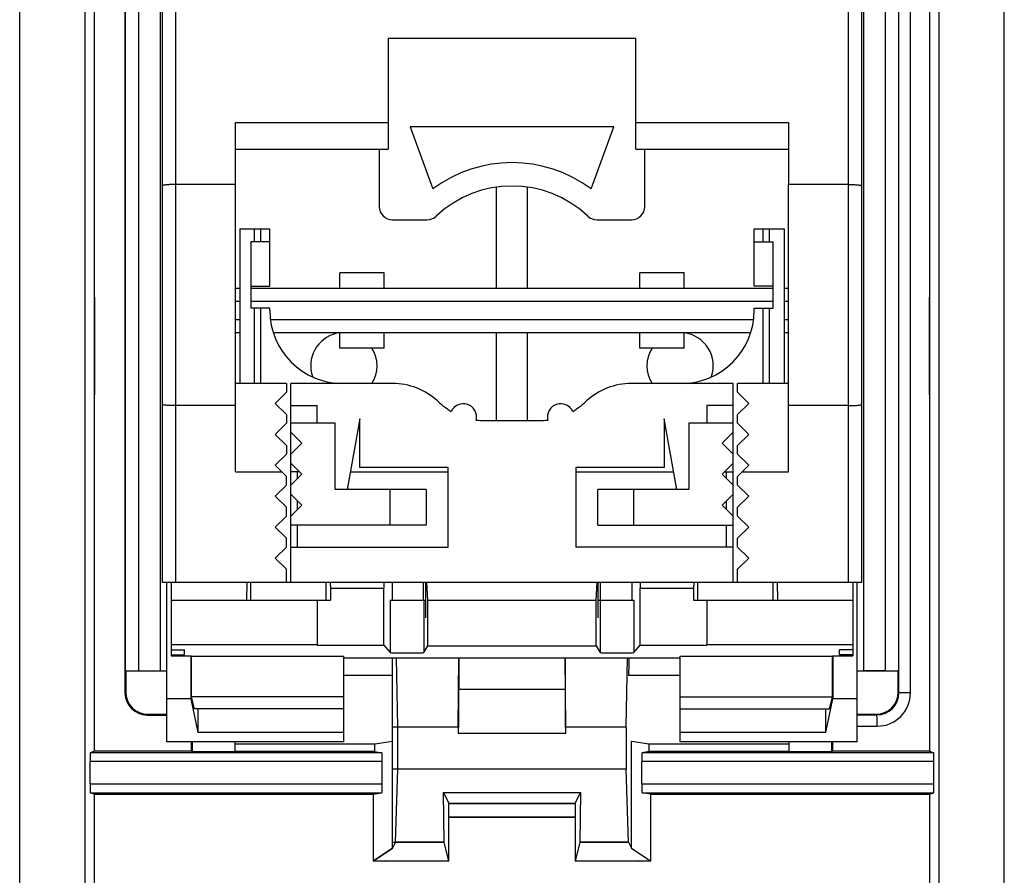
# Model space of a CAD drawing. Units: millimetres. Extents: x -11.1 to 11.1, y -24.5 to 24.5.
# Drawn here: x -11.1 to 11.1, y -12.2 to 7.1 of the extents above; entities that cross this region are included whole.
import ezdxf

# ---------------------------------------------------------------- set-up
doc = ezdxf.new("R2010")
doc.units = ezdxf.units.MM
doc.header["$LTSCALE"] = 16.335
doc.layers.get('0').update_dxf_attribs({"linetype": 'CONTINUOUS'})
for name, color, linetype in [('ASSI', 7, 'CONTINUOUS'), ('DRAFT', 7, 'CONTINUOUS'), ('RACCORDO', 7, 'CONTINUOUS')]:
    doc.layers.add(name, color=color, linetype=linetype)

msp = doc.modelspace()

# ---------------------------------------------------------------- linework, layer by layer
at = {"color": 7, "linetype": 'CONTINUOUS'}
for p, q in [((2.8, 6.7), (-2.8, 6.7)), ((-6.25, -3.1), (-6.25, 3.4)), ((-0.35, 1.05), (-0.35, 3.34)), ((0.35, 1.05), (0.35, 3.34)), ((6.25, -3.1), (6.25, 3.4)), ((-6.15, 2.4), (-6.15, -1.1)), ((-6.15, 2.4), (-5.473, 2.4)), ((-5.823, 2.1), (-5.823, 2.4)), ((-5.673, 2.1), (-5.673, 2.4)), ((-5.473, 1.1), (-5.473, 2.4)), ((5.473, 2.4), (6.15, 2.4)), ((5.473, 1.1), (5.473, 2.4)), ((5.673, 2.1), (5.673, 2.4)), ((5.823, 2.1), (5.823, 2.4)), ((6.15, 2.4), (6.15, -1.1)), ((-5.9, 2.1), (-5.9, 0.6)), ((-5.473, 2.1), (-5.9, 2.1)), ((5.473, 2.1), (5.9, 2.1)), ((5.9, 0.6), (5.9, 2.1)), ((-5.9, 1.1), (-5.473, 1.1)), ((5.9, 1.1), (5.473, 1.1)), ((-5.473, 0.6), (-5.9, 0.6)), ((-5.823, -1.1), (-5.823, 0.6)), ((-5.673, -1.1), (-5.673, 0.6)), ((-5.473, 0.55), (-5.473, 0.6)), ((5.473, 0.6), (5.9, 0.6)), ((5.473, 0.55), (5.473, 0.6)), ((5.673, -1.1), (5.673, 0.6)), ((5.823, -1.1), (5.823, 0.6)), ((-0.35, -1.939), (-0.35, 0.05)), ((0.35, -1.939), (0.35, 0.05)), ((-5.1, -1.1), (-6.25, -1.1)), ((-5.1, -1.1), (-5.1, -1.3)), ((-5, -4.3), (-5, -1.1)), ((5, -4.3), (5, -1.1)), ((6.25, -1.1), (5.1, -1.1)), ((5.1, -1.3), (5.1, -1.1)), ((-5.1, -1.3), (-5.35, -1.55)), ((5.35, -1.55), (5.1, -1.3)), ((-5.35, -1.55), (-5.1, -1.8)), ((5.1, -1.8), (5.35, -1.55)), ((-5, -1.6), (-4.4, -1.6)), ((-4.4, -2), (-4.4, -1.6)), ((5, -1.6), (4.4, -1.6)), ((4.4, -1.6), (4.4, -2)), ((-5.1, -2), (-5.35, -2.25)), ((-5.1, -1.8), (-5.1, -2)), ((-4, -2), (-5, -2)), ((-4, -3.5), (-4, -2)), ((-3.44, -1.9), (-3.722, -3.5)), ((3.722, -3.5), (3.44, -1.9)), ((5, -2), (4, -2)), ((4, -2), (4, -3.5)), ((5.1, -2), (5.1, -1.8)), ((5.35, -2.25), (5.1, -2)), ((-4.75, -2.45), (-5, -2.2)), ((5, -2.2), (4.75, -2.45)), ((-5.35, -2.25), (-5.1, -2.5)), ((5.1, -2.5), (5.35, -2.25)), ((-5.1, -2.5), (-5.1, -2.7)), ((-5, -2.7), (-4.75, -2.45)), ((4.75, -2.45), (5, -2.7)), ((5.1, -2.7), (5.1, -2.5)), ((-5.1, -2.7), (-5.35, -2.95)), ((5.35, -2.95), (5.1, -2.7)), ((-6.25, -3.1), (-5.2, -3.1)), ((-5.35, -2.95), (-5.1, -3.2)), ((-4.75, -3.15), (-5, -2.9)), ((-4.8, -3.1), (-5, -3.1)), ((-4.85, -3.25), (-4.85, -3.1)), ((-3.652, -3.1), (-1.44, -3.1)), ((1.44, -3.1), (3.652, -3.1)), ((5, -2.9), (4.75, -3.15)), ((4.8, -3.1), (5, -3.1)), ((4.85, -3.25), (4.85, -3.1)), ((5.1, -3.2), (5.35, -2.95)), ((5.2, -3.1), (6.25, -3.1)), ((-5.1, -3.4), (-5.1, -3.2)), ((-5, -3.4), (-4.75, -3.15)), ((4.75, -3.15), (5, -3.4)), ((5.1, -3.4), (5.1, -3.2)), ((-5.1, -3.4), (-5.35, -3.65)), ((-1.94, -3.5), (-4, -3.5)), ((-2.75, -4.3), (-2.75, -3.5)), ((-1.94, -3.5), (-1.94, -4.3)), ((4, -3.5), (1.94, -3.5)), ((1.94, -4.3), (1.94, -3.5)), ((2.75, -4.3), (2.75, -3.5)), ((5.35, -3.65), (5.1, -3.4)), ((-5.35, -3.65), (-5.1, -3.9)), ((-4.75, -3.85), (-5, -3.6)), ((-4.85, -3.95), (-4.85, -3.75)), ((5, -3.6), (4.75, -3.85)), ((4.85, -3.95), (4.85, -3.75)), ((5.1, -3.9), (5.35, -3.65)), ((-5.1, -4.1), (-5.1, -3.9)), ((-5, -4.1), (-4.75, -3.85)), ((4.75, -3.85), (5, -4.1)), ((5.1, -4.1), (5.1, -3.9)), ((-5.1, -4.1), (-5.35, -4.35)), ((5.35, -4.35), (5.1, -4.1)), ((-5.35, -4.35), (-5.1, -4.6)), ((-1.94, -4.3), (-5, -4.3)), ((-4.85, -4.8), (-4.85, -4.3)), ((1.94, -4.3), (5, -4.3)), ((4.85, -4.8), (4.85, -4.3)), ((5.1, -4.6), (5.35, -4.35)), ((-5.1, -4.8), (-5.1, -4.6)), ((5.1, -4.8), (5.1, -4.6)), ((-5.1, -4.8), (-5.35, -5.05)), ((5.35, -5.05), (5.1, -4.8)), ((-5.35, -5.05), (-5.1, -5.3)), ((5.1, -5.3), (5.35, -5.05)), ((-5.1, -5.6), (-5.1, -5.3)), ((5.1, -5.6), (5.1, -5.3)), ((-7.8, -9.2), (-7.8, -5.6)), ((-7.7, -5.6), (-7.7, -7.257)), ((5.1, -5.6), (-5.1, -5.6)), ((-2.895, -5.6), (-2.9, -5.727)), ((-2.9, -7.013), (-2.9, -5.727)), ((-2.705, -5.6), (-2.705, -6)), ((-1.95, -6.4), (-1.95, -5.6)), ((-1.904, -6), (-1.927, -5.6)), ((1.904, -6), (1.927, -5.6)), ((1.95, -6.4), (1.95, -5.6)), ((2.705, -5.6), (2.705, -6)), ((2.895, -5.6), (2.9, -5.727)), ((2.9, -7.013), (2.9, -5.727)), ((7.7, -5.6), (7.7, -7.257)), ((7.8, -9.2), (7.8, -5.6)), ((-4.4, -6), (-4.4, -7.013)), ((-2.757, -6), (-1.95, -6)), ((-1.9, -6), (1.9, -6)), ((-1.9, -7.032), (-1.9, -6)), ((1.9, -7.032), (1.9, -6)), ((1.95, -6), (2.757, -6)), ((4.4, -6), (4.4, -7.013)), ((-7.7, -7), (-4.4, -7)), ((-7.7, -7.119), (-7.4, -7.119)), ((-7.4, -7.236), (-7.4, -7.119)), ((-4.4, -7.013), (-2.9, -7.013)), ((-1.9, -7.032), (1.9, -7.032)), ((2.9, -7.013), (4.4, -7.013)), ((4.4, -7), (7.7, -7)), ((7.7, -7.119), (7.4, -7.119)), ((7.4, -7.236), (7.4, -7.119)), ((-7.7, -7.236), (-7.4, -7.236)), ((-7.7, -7.257), (-7.25, -7.257)), ((-7.25, -7.257), (-7.243, -7.262)), ((-7.25, -8.23), (-7.25, -7.257)), ((-7.243, -8.187), (-7.243, -7.262)), ((-7.243, -7.262), (-3.8, -7.262)), ((-3.8, -9.2), (-3.8, -7.262)), ((-3.8, -7.3), (3.8, -7.3)), ((3.8, -7.262), (7.243, -7.262)), ((3.8, -9.2), (3.8, -7.262)), ((7.243, -7.262), (7.25, -7.257)), ((7.243, -8.187), (7.243, -7.262)), ((7.25, -7.257), (7.7, -7.257)), ((7.25, -7.257), (7.25, -8.23)), ((7.7, -7.236), (7.4, -7.236)), ((-2.7, -7.7), (-3.8, -7.7)), ((3.8, -7.7), (2.635, -7.7)), ((-7.25, -8.23), (-7.8, -8.23)), ((-7.094, -8.988), (-7.25, -8.23)), ((-7.177, -8.456), (-7.243, -8.187)), ((-3.8, -8.187), (-7.243, -8.187)), ((3.8, -8.187), (7.243, -8.187)), ((7.094, -8.988), (7.25, -8.23)), ((7.177, -8.456), (7.243, -8.187)), ((7.8, -8.23), (7.25, -8.23)), ((-3.8, -8.456), (-7.177, -8.456)), ((-7.094, -8.988), (-7.094, -8.456)), ((3.8, -8.456), (7.177, -8.456)), ((7.094, -8.988), (7.094, -8.456)), ((-3.8, -8.988), (-7.094, -8.988)), ((7.094, -8.988), (3.8, -8.988)), ((-3.8, -9.2), (-7.8, -9.2)), ((7.8, -9.2), (3.8, -9.2))]:
    msp.add_line(p, q, dxfattribs=at)
at = {"color": 253, "linetype": 'CONTINUOUS'}
for p, q in [((-2.757, -6), (-2.757, -7.184)), ((-1.995, -6), (-1.995, -7.183)), ((1.995, -6), (1.995, -7.183)), ((2.757, -6), (2.757, -7.184))]:
    msp.add_line(p, q, dxfattribs=at)
at = {"layer": 'ASSI', "color": 7, "linetype": 'CONTINUOUS'}
for p, q in [((-9.65, -20.9), (-9.65, 20.9)), ((9.65, 20.9), (9.65, -20.9)), ((-11.126, -20.423), (-11.126, 20.423)), ((11.126, -20.423), (11.126, 20.423)), ((-7.95, 9.2), (-7.95, -7.6)), ((7.95, -7.6), (7.95, 9.2)), ((-2.3, 4.7), (-1.79, 3.3)), ((2.3, 4.7), (-2.3, 4.7)), ((1.79, 3.3), (2.3, 4.7)), ((-3.44, -3), (-3.44, -1.9)), ((3.44, -1.9), (3.44, -3)), ((-1.44, -3), (-3.44, -3)), ((-1.44, -4.8), (-1.44, -3)), ((3.44, -3), (1.44, -3)), ((1.44, -3), (1.44, -4.8)), ((-5, -5.6), (-5, -4.3)), ((5, -5.6), (5, -4.3)), ((-5, -4.8), (-1.44, -4.8)), ((5, -4.8), (1.44, -4.8)), ((-2, -6), (-2, -5.6)), ((2, -6), (2, -5.6)), ((-2.579, -8.874), (-2.607, -7.3)), ((-1.215, -8.874), (-1.202, -7.3)), ((-1.2, -7.3), (-1.2, -8.009)), ((1.2, -7.3), (1.2, -8.009)), ((1.215, -8.874), (1.202, -7.3)), ((2.579, -8.874), (2.607, -7.3)), ((2.64, -7.3), (2.64, -7.4)), ((-8.727, -7.604), (-8.741, -7.597)), ((-8.727, -7.604), (-8.727, -8.077)), ((-7.8, -7.604), (-8.727, -7.604)), ((-8.441, -7.6), (-7.95, -7.6)), ((8.727, -7.604), (7.8, -7.604)), ((8.441, -7.6), (7.95, -7.6)), ((8.741, -7.597), (8.727, -7.604)), ((8.727, -8.077), (8.727, -7.604)), ((-8.248, -8.598), (-7.8, -8.598)), ((-8.227, -8.577), (-7.8, -8.577)), ((7.8, -8.577), (8.227, -8.577)), ((-2.7, -9.818), (-2.7, -8.874)), ((-1.209, -9.009), (-1.216, -9.016)), ((1.216, -9.016), (-1.216, -9.016)), ((1.209, -9.009), (1.216, -9.016)), ((-7.248, -9.2), (-7.248, -9.416)), ((-7.227, -9.2), (-7.227, -9.426)), ((-6.254, -9.426), (-6.254, -9.2)), ((-6.25, -9.25), (-3.098, -9.25)), ((-3.098, -9.25), (-2.7, -9.184)), ((-3.098, -9.422), (-3.098, -9.25)), ((2.7, -9.184), (3.098, -9.25)), ((2.7, -11.607), (2.7, -9.184)), ((3.098, -9.25), (6.25, -9.25)), ((3.098, -9.422), (3.098, -9.25)), ((6.254, -9.2), (6.254, -9.426)), ((7.227, -9.426), (7.227, -9.2)), ((7.248, -9.416), (7.248, -9.2)), ((-9.435, -9.417), (-9.53, -9.448)), ((-2.941, -9.448), (-9.53, -9.448)), ((-7.248, -9.416), (-9.435, -9.417)), ((-7.227, -9.426), (-7.248, -9.416)), ((-6.254, -9.426), (-7.227, -9.426)), ((-3.098, -9.422), (-6.25, -9.422)), ((-3.098, -9.422), (-2.941, -9.448)), ((3.098, -9.422), (2.941, -9.448)), ((9.53, -9.448), (2.941, -9.448)), ((6.25, -9.422), (3.098, -9.422)), ((7.227, -9.426), (6.254, -9.426)), ((7.248, -9.416), (7.227, -9.426)), ((9.435, -9.417), (7.248, -9.416)), ((9.435, -9.417), (9.53, -9.448)), ((-9.535, -10.152), (-9.535, -9.648)), ((-2.931, -10.152), (-2.931, -9.648)), ((2.931, -10.152), (2.931, -9.648)), ((9.535, -10.152), (9.535, -9.648)), ((-2.631, -11.469), (-2.581, -9.818)), ((2.631, -11.469), (2.581, -9.818)), ((-9.436, -10.383), (-9.53, -10.352)), ((-9.53, -10.352), (-2.941, -10.352)), ((-3.139, -10.385), (-2.941, -10.352)), ((-3.139, -10.385), (-3.137, -11.898)), ((-1.551, -10.347), (1.551, -10.347)), ((-1.551, -10.347), (-1.429, -10.591)), ((-1.534, -11.469), (-1.551, -10.347)), ((1.429, -10.591), (1.551, -10.347)), ((1.551, -10.347), (1.534, -11.469)), ((2.941, -10.352), (9.53, -10.352)), ((3.139, -10.385), (2.941, -10.352)), ((3.137, -11.898), (3.139, -10.385)), ((9.436, -10.383), (9.53, -10.352)), ((-1.427, -11.898), (-1.427, -10.898)), ((1.427, -10.898), (1.427, -11.898)), ((-2.631, -11.469), (-2.7, -11.607)), ((-1.534, -11.469), (-2.631, -11.469)), ((-1.427, -11.898), (-1.534, -11.469)), ((1.534, -11.469), (1.427, -11.898)), ((2.631, -11.469), (1.534, -11.469)), ((2.631, -11.469), (2.7, -11.607)), ((-2.7, -11.607), (-3.137, -11.898)), ((2.7, -11.607), (3.137, -11.898)), ((-2.847, -11.898), (-3.137, -11.898)), ((-1.427, -11.898), (-2.847, -11.898)), ((2.847, -11.898), (1.427, -11.898)), ((3.137, -11.898), (2.847, -11.898))]:
    msp.add_line(p, q, dxfattribs=at)
at = {"layer": 'ASSI', "color": 253, "linetype": 'CONTINUOUS'}
for p, q in [((-8.741, 9.491), (-8.741, -7.597)), ((-8.441, 9.491), (-8.441, -7.6)), ((8.441, -7.6), (8.441, 9.491)), ((8.741, -7.597), (8.741, 9.491)), ((9.005, -8.097), (9.005, 9.497)), ((-1.2, -8.009), (1.2, -8.009)), ((-8.727, -8.077), (-8.747, -8.097)), ((8.727, -8.077), (8.743, -8.093)), ((-8.227, -8.577), (-8.248, -8.598)), ((7.8, -8.593), (8.243, -8.593)), ((8.227, -8.577), (8.243, -8.593)), ((-1.215, -8.874), (-2.579, -8.874)), ((2.579, -8.874), (1.215, -8.874)), ((7.8, -8.848), (8.253, -8.848)), ((-1.209, -9.009), (1.209, -9.009)), ((-2.931, -9.648), (-9.535, -9.648)), ((9.535, -9.648), (2.931, -9.648)), ((2.581, -9.818), (-2.581, -9.818)), ((-9.535, -10.152), (-2.931, -10.152)), ((2.931, -10.152), (9.535, -10.152)), ((-1.429, -10.591), (1.429, -10.591)), ((-1.427, -10.898), (1.427, -10.898))]:
    msp.add_line(p, q, dxfattribs=at)
at = {"layer": 'ASSI', "color": 7, "linetype": 'CONTINUOUS'}
for centre, radius, start, end in [((0, 0.893), 3, 53.358, 126.642), ((-3.823, 0.55), 1.65, 180, 270), ((3.823, 0.55), 1.65, 270, 360), ((-3.8, -0.7), 0.75, 103.6198, 198.9797), ((3.8, -0.7), 0.75, 341.0203, 83.0933), ((-3.8, -0.7), 0.75, 327.7516, 32.2484), ((3.8, -0.7), 0.75, 147.7516, 212.2484), ((-1.1, -1.857), 0.3, 346.7309, 155.2526), ((1.1, -1.857), 0.3, 24.7474, 193.2691), ((-0.611, -0.439), 1.5, 232.306, 239.5134), ((0.611, -0.439), 1.5, 300.4866, 307.694), ((-0.611, -0.439), 1.5, 262.4701, 270), ((0.611, -0.439), 1.5, 270, 277.5299), ((-8.247, -8.097), 0.5, 180.0128, 269.9356)]:
    msp.add_arc(centre, radius, start, end, dxfattribs=at)
at = {"layer": 'ASSI', "color": 253, "linetype": 'CONTINUOUS'}
for centre, radius, start, end in [((8.243, -8.093), 0.5, 270.0937, 359.9931), ((8.253, -8.097), 0.751, 270.042, 359.9661)]:
    msp.add_arc(centre, radius, start, end, dxfattribs=at)
at = {"layer": 'ASSI', "color": 7, "linetype": 'CONTINUOUS'}
for centre, major_axis, ratio, start_param, end_param in [((2.647, -8.093), (0, 0.8), 0.017455, 0.523599, 1.057305), ((-8.441, -7.597), (0.3, 0), 0.008727, -3.124139, -1.570796), ((8.441, -7.597), (0.3, 0), 0.008727, -1.570796, -0.017453), ((-1.209, -8.009), (0, 1), 0.008727, -3.132866, -1.570796), ((1.209, -8.009), (0, 1), 0.008727, -4.712389, -3.150319), ((-8.227, -8.077), (-0.354, -0.354), 0.999695, -0.785246, 0.785246), ((8.227, -8.077), (0.354, -0.354), 0.999695, -0.785246, 0.785246), ((-2.587, -9.299), (0, 0.6), 0.017455, -2.617994, -0.785398), ((-1.212, -9.299), (0, 0.6), 0.008727, 0.785398, 1.081268), ((1.212, -9.299), (0, 0.6), 0.008727, -1.081268, -0.785398), ((2.587, -9.299), (0, 0.6), 0.017455, 0.785398, 2.617994), ((-9.53, -9.648), (0, 0.2), 0.026186, 0.008727, 1.570796), ((-2.941, -9.648), (0, 0.2), 0.052408, -1.570796, -0.008727), ((2.941, -9.648), (0, 0.2), 0.052408, 0.008727, 1.570796), ((9.53, -9.648), (0, 0.2), 0.026186, -1.570796, -0.008727), ((-9.53, -10.152), (0, 0.2), 0.026186, 1.570796, 3.132866), ((-2.941, -10.152), (0, 0.2), 0.052408, -3.132866, -1.570796), ((2.941, -10.152), (0, 0.2), 0.052408, -4.712389, -3.150319), ((9.53, -10.152), (0, 0.2), 0.026186, -3.132866, -1.570796)]:
    msp.add_ellipse(centre, major_axis=major_axis, ratio=ratio, start_param=start_param, end_param=end_param, dxfattribs=at)
for points, knots in [([(-9.435, -9.417), (-9.433, -3.492), (-9.432, 4.407), (-9.437, 12.306), (-9.438, 14.28)], [0, 0, 0, 0, 0.75004, 1, 1, 1, 1]), ([(9.438, 14.28), (9.437, 12.306), (9.432, 4.407), (9.433, -3.492), (9.435, -9.417)], [0, 0, 0, 0, 0.24996, 1, 1, 1, 1]), ([(-8.747, 9.497), (-8.747, 8.031), (-8.749, 2.166), (-8.749, -3.699), (-8.747, -8.097)], [0, 0, 0, 0, 0.249985, 1, 1, 1, 1]), ([(-9.444, -20.356), (-9.443, -19.525), (-9.44, -16.201), (-9.437, -12.876), (-9.436, -10.383)], [0, 0, 0, 0, 0.249939, 1, 1, 1, 1]), ([(-9.436, -10.383), (-8.911, -10.383), (-6.812, -10.384), (-4.713, -10.384), (-3.139, -10.385)], [0, 0, 0, 0, 0.249903, 1, 1, 1, 1]), ([(3.139, -10.385), (3.663, -10.385), (5.763, -10.384), (7.862, -10.384), (9.436, -10.383)], [0, 0, 0, 0, 0.250082, 1, 1, 1, 1]), ([(9.436, -10.383), (9.436, -11.214), (9.438, -14.539), (9.441, -17.863), (9.444, -20.356)], [0, 0, 0, 0, 0.250055, 1, 1, 1, 1]), ([(-1.427, -10.898), (-1.427, -10.878), (-1.427, -10.839), (-1.427, -10.783), (-1.427, -10.731), (-1.428, -10.686), (-1.428, -10.652), (-1.428, -10.63), (-1.428, -10.617), (-1.429, -10.607), (-1.429, -10.599), (-1.429, -10.594), (-1.429, -10.592), (-1.429, -10.591)], [0, 0, 0, 0, 0.191666, 0.377113, 0.548577, 0.69965, 0.824583, 0.87564, 0.91845, 0.952576, 0.97766, 0.993515, 1, 1, 1, 1]), ([(1.429, -10.591), (1.429, -10.592), (1.429, -10.594), (1.429, -10.599), (1.429, -10.607), (1.428, -10.617), (1.428, -10.63), (1.428, -10.652), (1.428, -10.686), (1.427, -10.731), (1.427, -10.783), (1.427, -10.839), (1.427, -10.878), (1.427, -10.898)], [0, 0, 0, 0, 0.006485, 0.02234, 0.047424, 0.08155, 0.12436, 0.175417, 0.30035, 0.451423, 0.622887, 0.808334, 1, 1, 1, 1])]:
    msp.add_open_spline(points, degree=3, knots=knots, dxfattribs=at)
at = {"layer": 'ASSI', "color": 253, "linetype": 'CONTINUOUS'}
for points, knots in [([(8.743, -8.093), (8.744, -3.696), (8.744, 2.165), (8.743, 8.027), (8.742, 9.493)], [0, 0, 0, 0, 0.750015, 1, 1, 1, 1]), ([(9.004, -8.097), (8.987, -8.097), (8.955, -8.097), (8.907, -8.097), (8.863, -8.096), (8.824, -8.096), (8.795, -8.095), (8.776, -8.095), (8.765, -8.095), (8.756, -8.094), (8.749, -8.094), (8.745, -8.093), (8.743, -8.093), (8.743, -8.093)], [0, 0, 0, 0, 0.190179, 0.375271, 0.546799, 0.698144, 0.823421, 0.874768, 0.917835, 0.952117, 0.977355, 0.993358, 1, 1, 1, 1]), ([(8.253, -8.848), (8.253, -8.831), (8.253, -8.799), (8.253, -8.753), (8.252, -8.71), (8.251, -8.672), (8.249, -8.644), (8.248, -8.625), (8.247, -8.615), (8.246, -8.606), (8.245, -8.599), (8.245, -8.596), (8.244, -8.593), (8.243, -8.593)], [0, 0, 0, 0, 0.191172, 0.37645, 0.547627, 0.698329, 0.822911, 0.873961, 0.916803, 0.950969, 0.976237, 0.992501, 1, 1, 1, 1])]:
    msp.add_open_spline(points, degree=3, knots=knots, dxfattribs=at)
at = {"layer": 'DRAFT', "color": 7, "linetype": 'CONTINUOUS'}
for p, q in [((-7.95, 9.2), (-7.95, -7.6)), ((7.95, -7.6), (7.95, 9.2)), ((-3.89, 1.05), (-3.89, 1.4)), ((-2.89, 1.4), (-3.89, 1.4)), ((-2.89, 1.05), (-2.89, 1.4)), ((3.89, 1.4), (2.89, 1.4)), ((2.89, 1.05), (2.89, 1.4)), ((3.89, 1.05), (3.89, 1.4)), ((-3.89, -0.3), (-3.89, 0.05)), ((-2.89, -0.3), (-2.89, 0.05)), ((2.89, -0.3), (2.89, 0.05)), ((3.89, -0.3), (3.89, 0.05)), ((-2.89, -0.3), (-3.89, -0.3)), ((3.89, -0.3), (2.89, -0.3)), ((-5.992, -5.6), (-6, -6)), ((-5.9, -6), (-5.9, -5.6)), ((-4.2, -6), (-4.2, -5.6)), ((-4.108, -5.6), (-4.105, -5.727)), ((-4.105, -5.727), (-4.105, -6)), ((-4.105, -5.727), (-2.9, -5.727)), ((2.9, -5.727), (4.105, -5.727)), ((4.108, -5.6), (4.105, -5.727)), ((4.105, -5.727), (4.105, -6)), ((4.2, -6), (4.2, -5.6)), ((5.9, -6), (5.9, -5.6)), ((5.992, -5.6), (6, -6)), ((-7.7, -6), (-4.105, -6)), ((4.105, -6), (7.7, -6)), ((2.64, -7.3), (2.64, -7.4)), ((1.216, -9.016), (-1.216, -9.016)), ((-6.25, -9.25), (-3.098, -9.25)), ((-3.098, -9.25), (-2.7, -9.184)), ((-3.098, -9.422), (-3.098, -9.25)), ((2.7, -9.184), (3.098, -9.25)), ((2.7, -11.607), (2.7, -9.184)), ((3.098, -9.25), (6.25, -9.25)), ((3.098, -9.422), (3.098, -9.25)), ((-7.227, -9.426), (-7.25, -9.415)), ((-6.254, -9.426), (-7.227, -9.426)), ((-3.098, -9.422), (-6.25, -9.422)), ((6.25, -9.422), (3.098, -9.422)), ((7.227, -9.426), (6.254, -9.426)), ((7.25, -9.415), (7.227, -9.426)), ((-2.7, -11.607), (-2.7, -9.818)), ((2.631, -11.469), (2.581, -9.818)), ((-1.551, -10.347), (1.551, -10.347)), ((-1.534, -11.469), (-1.551, -10.347)), ((1.551, -10.347), (1.534, -11.469)), ((-2.7, -11.469), (-1.534, -11.469)), ((-1.426, -11.904), (-1.534, -11.469)), ((1.534, -11.469), (1.426, -11.904)), ((1.534, -11.469), (2.631, -11.469)), ((2.631, -11.469), (2.7, -11.607)), ((-3.14, -11.9), (-2.7, -11.607)), ((2.7, -11.607), (3.14, -11.9)), ((-2.848, -11.903), (-2.847, -11.9)), ((-1.426, -11.904), (-2.848, -11.903)), ((2.848, -11.903), (1.426, -11.904)), ((2.847, -11.9), (2.848, -11.903))]:
    msp.add_line(p, q, dxfattribs=at)
at = {"layer": 'DRAFT', "color": 253, "linetype": 'CONTINUOUS'}
for p, q in [((-1.215, -8.874), (-2.7, -8.874)), ((2.579, -8.874), (1.215, -8.874)), ((2.581, -9.818), (-2.7, -9.818))]:
    msp.add_line(p, q, dxfattribs=at)
at = {"layer": 'DRAFT', "color": 7, "linetype": 'CONTINUOUS'}
for centre, major_axis, ratio, start_param, end_param in [((2.647, -8.093), (0, 0.8), 0.017455, 0.523599, 1.057305), ((-1.212, -9.299), (0, 0.6), 0.008727, 0.785398, 1.081268), ((1.212, -9.299), (0, 0.6), 0.008727, -1.081268, -0.785398), ((2.587, -9.299), (0, 0.6), 0.017455, 0.785398, 2.617994)]:
    msp.add_ellipse(centre, major_axis=major_axis, ratio=ratio, start_param=start_param, end_param=end_param, dxfattribs=at)
for points, knots in [([(-9.434, -9.417), (-9.431, -3.491), (-9.431, 4.409), (-9.436, 12.309), (-9.438, 14.284)], [0, 0, 0, 0, 0.750045, 1, 1, 1, 1]), ([(9.438, 14.284), (9.436, 12.309), (9.431, 4.409), (9.431, -3.491), (9.434, -9.417)], [0, 0, 0, 0, 0.249955, 1, 1, 1, 1])]:
    msp.add_open_spline(points, degree=3, knots=knots, dxfattribs=at)
at = {"layer": 'RACCORDO', "color": 253, "linetype": 'CONTINUOUS'}
for p, q in [((-7.6, -5.6), (-7.6, 8.7)), ((7.6, 8.7), (7.6, -5.6)), ((-6.25, 4.802), (-2.8, 4.802)), ((2.8, 4.802), (6.25, 4.802)), ((-6.15, 0.75), (-6.25, 0.75)), ((5.9, 0.75), (-5.9, 0.75)), ((6.25, 0.75), (6.15, 0.75)), ((-6.25, 0.35), (-6.15, 0.35)), ((-5.452, 0.35), (5.452, 0.35)), ((6.15, 0.35), (6.25, 0.35)), ((-1.2, -8.009), (1.2, -8.009)), ((-1.209, -9.009), (1.209, -9.009)), ((-2.931, -9.648), (-9.535, -9.648)), ((9.535, -9.648), (2.931, -9.648)), ((-9.535, -10.152), (-2.931, -10.152)), ((2.931, -10.152), (9.535, -10.152))]:
    msp.add_line(p, q, dxfattribs=at)
at = {"layer": 'RACCORDO', "color": 7, "linetype": 'CONTINUOUS'}
for p, q in [((-7.9, -5.6), (-7.9, 8.4)), ((7.9, 8.4), (7.9, -5.6)), ((-2.8, 6.7), (-2.8, 4.2)), ((2.8, 4.2), (2.8, 6.7)), ((-6.25, 3.4), (-6.25, 4.802)), ((6.25, 4.802), (6.25, 3.4)), ((-6.25, 4.2), (-2.8, 4.2)), ((-3, 4.2), (-3, 2.9)), ((2.8, 4.2), (6.25, 4.2)), ((3, 2.9), (3, 4.2)), ((-6.25, 3.4), (-7.6, 3.4)), ((7.6, 3.4), (6.25, 3.4)), ((-2.7, 2.6), (-1.923, 2.6)), ((1.923, 2.6), (2.7, 2.6)), ((-6.15, 1.05), (-6.25, 1.05)), ((5.9, 1.05), (-5.9, 1.05)), ((6.25, 1.05), (6.15, 1.05)), ((-6.25, 0.05), (-6.15, 0.05)), ((-5.388, 0.05), (5.388, 0.05)), ((6.15, 0.05), (6.25, 0.05)), ((-2.699, -1.1), (-5, -1.1)), ((5, -1.1), (2.699, -1.1)), ((-6.25, -1.6), (-7.6, -1.6)), ((7.6, -1.6), (6.25, -1.6)), ((-0.611, -1.939), (0.611, -1.939)), ((-5.1, -5.6), (-7.9, -5.6)), ((7.9, -5.6), (5.1, -5.6)), ((-2.9, -7.013), (-2.757, -7.184)), ((-1.995, -7.183), (-1.9, -7.032)), ((1.9, -7.032), (1.995, -7.183)), ((2.757, -7.184), (2.9, -7.013)), ((-2.7, -8.874), (-2.7, -7.3)), ((-1.215, -8.874), (-1.202, -7.3)), ((-1.2, -7.3), (-1.2, -8.009)), ((1.2, -7.3), (1.2, -8.009)), ((1.215, -8.874), (1.202, -7.3)), ((2.579, -8.874), (2.607, -7.3)), ((-1.209, -9.009), (-1.216, -9.016)), ((1.209, -9.009), (1.216, -9.016)), ((-9.434, -9.417), (-9.53, -9.448)), ((-2.941, -9.448), (-9.53, -9.448)), ((-3.098, -9.422), (-2.941, -9.448)), ((3.098, -9.422), (2.941, -9.448)), ((9.53, -9.448), (2.941, -9.448)), ((9.434, -9.417), (9.53, -9.448)), ((-9.535, -10.152), (-9.535, -9.648)), ((-2.931, -10.152), (-2.931, -9.648)), ((2.931, -10.152), (2.931, -9.648)), ((9.535, -10.152), (9.535, -9.648)), ((-9.435, -10.383), (-9.53, -10.352)), ((-9.53, -10.352), (-2.941, -10.352)), ((-3.14, -10.385), (-2.941, -10.352)), ((-1.551, -10.347), (-1.428, -10.594)), ((1.428, -10.594), (1.551, -10.347)), ((2.941, -10.352), (9.53, -10.352)), ((3.14, -10.385), (2.941, -10.352)), ((9.435, -10.383), (9.53, -10.352)), ((-1.426, -11.904), (-1.425, -10.902)), ((1.425, -10.902), (1.426, -11.904))]:
    msp.add_line(p, q, dxfattribs=at)
for centre, radius, start, end in [((0, 0.865), 2.5, 46.6157, 133.3843), ((-2.7, 2.9), 0.3, 180, 270), ((2.7, 2.9), 0.3, 270, 360), ((-1.923, 2.9), 0.3, 270, 313.3843), ((1.923, 2.9), 0.3, 226.6157, 270), ((-2.699, -2.6), 1.5, 47.5648, 90), ((2.699, -2.6), 1.5, 90, 132.4352), ((0, 0.352), 2.5, 227.5648, 232.306), ((0, 0.352), 2.5, 307.694, 312.4352)]:
    msp.add_arc(centre, radius, start, end, dxfattribs=at)
for centre, major_axis, ratio, start_param, end_param in [((-2.376, -7.183), (0.381, 0), 0.021277, -3.123737, -0.013333), ((2.376, -7.183), (0.381, 0), 0.021277, -3.12826, -0.017855), ((-1.209, -8.009), (0, 1), 0.008727, -3.132866, -1.570796), ((1.209, -8.009), (0, 1), 0.008727, -4.712389, -3.150319), ((-9.53, -9.648), (0, 0.2), 0.026186, 0.008727, 1.570796), ((-2.941, -9.648), (0, 0.2), 0.052408, -1.570796, -0.008727), ((2.941, -9.648), (0, 0.2), 0.052408, 0.008727, 1.570796), ((9.53, -9.648), (0, 0.2), 0.026186, -1.570796, -0.008727), ((-9.53, -10.152), (0, 0.2), 0.026186, 1.570796, 3.132866), ((-2.941, -10.152), (0, 0.2), 0.052408, -3.132866, -1.570796), ((2.941, -10.152), (0, 0.2), 0.052408, -4.712389, -3.150319), ((9.53, -10.152), (0, 0.2), 0.026186, -3.132866, -1.570796)]:
    msp.add_ellipse(centre, major_axis=major_axis, ratio=ratio, start_param=start_param, end_param=end_param, dxfattribs=at)
for points, knots in [([(-7.6, 3.4), (-7.638, 3.4), (-7.709, 3.399), (-7.793, 3.393), (-7.846, 3.387), (-7.875, 3.382), (-7.891, 3.377), (-7.9, 3.372), (-7.9, 3.369)], [0, 0, 0, 0, 0.377399, 0.698339, 0.821476, 0.913663, 0.972595, 1, 1, 1, 1]), ([(7.6, 3.4), (7.638, 3.4), (7.709, 3.399), (7.793, 3.393), (7.846, 3.387), (7.875, 3.382), (7.891, 3.377), (7.9, 3.372), (7.9, 3.369)], [0, 0, 0, 0, 0.377399, 0.698339, 0.821476, 0.913663, 0.972595, 1, 1, 1, 1]), ([(-7.6, -1.6), (-7.638, -1.6), (-7.694, -1.599), (-7.765, -1.597), (-7.81, -1.594), (-7.846, -1.591), (-7.875, -1.587), (-7.89, -1.584), (-7.9, -1.58), (-7.9, -1.578)], [0, 0, 0, 0, 0.379525, 0.551802, 0.702291, 0.825937, 0.918093, 0.976038, 1, 1, 1, 1]), ([(7.6, -1.6), (7.638, -1.6), (7.694, -1.599), (7.765, -1.597), (7.81, -1.594), (7.846, -1.591), (7.875, -1.587), (7.89, -1.584), (7.9, -1.58), (7.9, -1.578)], [0, 0, 0, 0, 0.379525, 0.551802, 0.702291, 0.825937, 0.918093, 0.976038, 1, 1, 1, 1]), ([(-9.443, -20.357), (-9.443, -19.526), (-9.439, -16.202), (-9.436, -12.877), (-9.435, -10.383)], [0, 0, 0, 0, 0.24993, 1, 1, 1, 1]), ([(9.435, -10.383), (9.435, -11.215), (9.438, -14.539), (9.441, -17.864), (9.443, -20.357)], [0, 0, 0, 0, 0.250062, 1, 1, 1, 1]), ([(-1.425, -10.902), (-1.425, -10.882), (-1.425, -10.844), (-1.426, -10.787), (-1.426, -10.735), (-1.426, -10.689), (-1.426, -10.656), (-1.427, -10.633), (-1.427, -10.62), (-1.427, -10.61), (-1.427, -10.602), (-1.428, -10.597), (-1.428, -10.595), (-1.428, -10.594)], [0, 0, 0, 0, 0.191388, 0.376722, 0.548192, 0.699344, 0.824386, 0.875497, 0.918357, 0.952525, 0.977638, 0.993511, 1, 1, 1, 1]), ([(1.428, -10.594), (1.428, -10.595), (1.428, -10.597), (1.427, -10.602), (1.427, -10.61), (1.427, -10.62), (1.427, -10.633), (1.426, -10.656), (1.426, -10.689), (1.426, -10.735), (1.426, -10.787), (1.425, -10.844), (1.425, -10.882), (1.425, -10.902)], [0, 0, 0, 0, 0.006489, 0.022362, 0.047475, 0.081643, 0.124503, 0.175614, 0.300656, 0.451808, 0.623278, 0.808612, 1, 1, 1, 1])]:
    msp.add_open_spline(points, degree=3, knots=knots, dxfattribs=at)
at = {"layer": 'RACCORDO', "color": 253, "linetype": 'CONTINUOUS'}
for points in [[(-1.428, -10.594), (-0.476, -10.594), (0.476, -10.594), (1.428, -10.594)], [(-1.425, -10.902), (-0.475, -10.902), (0.475, -10.902), (1.425, -10.902)]]:
    msp.add_open_spline(points, degree=3, dxfattribs=at)

doc.saveas('drawing.dxf')
